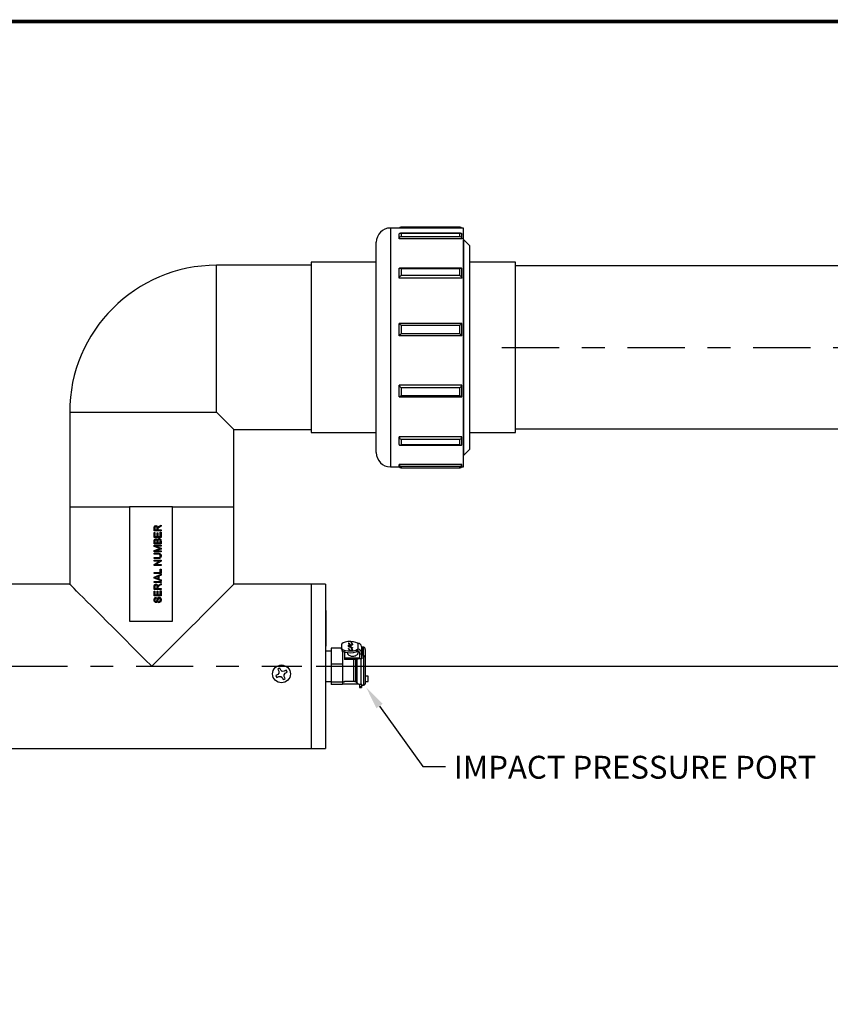
# Model space of a CAD drawing. Units: inches. Extents: x 0 to 16.8, y 0 to 10.9.
# Drawn here: x 7.1 to 10.6, y 6.5 to 10.9 of the extents above; entities that cross this region are included whole.
import ezdxf

# ---------------------------------------------------------------- set-up
doc = ezdxf.new("R2010")
doc.units = ezdxf.units.IN
doc.header["$MEASUREMENT"] = 0
doc.linetypes.add('CENTER', pattern=[0.4, 0.25, -0.05, 0.05, -0.05])
doc.styles.add('logo', font='ARIALN.TTF')

msp = doc.modelspace()

# ---------------------------------------------------------------- linework, layer by layer
at = {"color": 7, "linetype": 'Continuous', "lineweight": 25}
for p, q in [((9.011073, 9.945508), (8.691073, 9.945508)), ((8.728572, 9.898466), (8.728572, 9.918608)), ((8.997588, 9.922735), (8.734558, 9.922735)), ((8.995418, 9.949195), (8.736727, 9.949195)), ((8.738573, 9.922041), (8.738137, 9.922041)), ((8.738137, 9.908991), (8.738573, 9.908991)), ((8.993573, 9.922041), (8.738573, 9.922041)), ((8.738573, 9.908991), (8.994008, 9.908991)), ((8.994008, 9.922041), (8.993573, 9.922041)), ((8.994008, 9.908991), (8.994011, 9.909107)), ((9.003573, 9.898466), (9.003573, 9.918608)), ((9.011073, 9.231663), (9.011073, 9.945508)), ((8.628573, 8.963008), (8.628573, 9.883008)), ((9.003573, 9.898466), (8.728572, 9.898466)), ((9.012322, 9.894258), (9.011073, 9.894258)), ((9.037322, 9.869258), (9.012322, 9.894258)), ((9.012322, 9.093256), (9.012322, 9.894258)), ((9.037322, 9.869258), (9.037322, 9.110749)), ((8.343572, 9.782383), (7.929822, 9.782383)), ((7.929822, 9.139258), (7.929822, 9.782383)), ((8.628573, 9.795508), (8.343572, 9.795508)), ((8.343572, 9.795508), (8.343572, 9.050508)), ((9.238572, 9.795508), (9.037322, 9.795508)), ((9.238572, 9.162355), (9.238572, 9.795508)), ((9.959573, 9.779258), (9.238572, 9.779258)), ((11.243073, 9.779258), (9.959573, 9.779258)), ((8.728572, 9.726432), (8.728572, 9.769465)), ((9.001676, 9.770332), (8.73047, 9.770332)), ((8.738573, 9.76656), (8.738137, 9.76656)), ((8.738137, 9.738678), (8.738573, 9.738678)), ((8.993573, 9.76656), (8.738573, 9.76656)), ((8.738573, 9.738678), (8.994008, 9.738678)), ((8.994008, 9.76656), (8.993573, 9.76656)), ((8.994008, 9.738678), (8.994011, 9.738927)), ((9.003573, 9.726432), (9.003573, 9.769465)), ((9.003573, 9.726432), (8.728572, 9.726432)), ((8.728572, 9.473095), (8.728572, 9.527489)), ((9.003573, 9.527489), (8.728572, 9.527489)), ((9.003573, 9.473095), (9.003573, 9.527489)), ((8.738573, 9.519024), (8.738137, 9.519024)), ((8.738137, 9.483782), (8.738573, 9.483782)), ((8.993573, 9.519024), (8.738573, 9.519024)), ((8.738573, 9.483782), (8.994008, 9.483782)), ((8.994008, 9.519024), (8.993573, 9.519024)), ((8.994008, 9.483782), (8.994011, 9.484096)), ((9.003573, 9.473095), (8.728572, 9.473095)), ((8.728572, 9.206338), (8.728572, 9.257517)), ((9.003573, 9.257517), (8.728572, 9.257517)), ((8.738573, 9.245761), (8.738137, 9.245761)), ((8.993573, 9.245761), (8.738573, 9.245761)), ((8.994008, 9.245761), (8.993573, 9.245761)), ((9.003573, 9.206338), (9.003573, 9.257517)), ((9.011073, 8.900508), (9.011073, 9.231663)), ((8.728985, 9.206264), (9.00316, 9.206264)), ((8.738137, 9.212601), (8.738573, 9.212601)), ((8.738573, 9.212601), (8.994008, 9.212601)), ((8.994008, 9.212601), (8.994011, 9.212897)), ((7.286697, 9.139258), (7.286697, 8.725508)), ((7.286697, 9.139258), (7.929822, 9.139258)), ((9.238572, 9.050508), (9.238572, 9.162355)), ((9.012322, 8.951758), (9.012322, 9.093256)), ((9.037322, 9.110749), (9.037322, 8.976758)), ((8.005447, 8.725508), (8.005447, 9.063633)), ((8.005447, 9.063633), (8.343572, 9.063633)), ((8.343572, 9.050508), (8.628573, 9.050508)), ((9.037322, 9.050508), (9.238572, 9.050508)), ((9.238572, 9.066758), (9.959573, 9.066758)), ((9.959573, 9.066758), (11.243073, 9.066758)), ((8.728572, 8.997637), (8.728572, 9.031889)), ((9.003573, 9.031889), (8.728572, 9.031889)), ((8.738573, 9.019991), (8.738137, 9.019991)), ((8.993573, 9.019991), (8.738573, 9.019991)), ((8.994008, 9.019991), (8.993573, 9.019991)), ((9.003573, 8.997637), (9.003573, 9.031889)), ((8.732076, 8.995623), (9.000069, 8.995623)), ((8.738137, 8.997799), (8.738573, 8.997799)), ((8.738573, 8.997799), (8.994008, 8.997799)), ((8.994008, 8.997799), (8.994011, 8.997997)), ((9.012322, 8.951758), (9.037322, 8.976758)), ((9.011073, 8.951758), (9.012322, 8.951758)), ((8.691073, 8.900508), (8.729756, 8.900508)), ((8.728572, 8.902914), (8.728572, 8.91106)), ((9.003573, 8.91106), (8.728572, 8.91106)), ((8.736727, 8.89682), (8.995418, 8.89682)), ((8.738573, 8.902209), (8.738137, 8.902209)), ((8.738137, 8.896931), (8.738573, 8.896931)), ((8.993573, 8.902209), (8.738573, 8.902209)), ((8.738573, 8.896931), (8.994008, 8.896931)), ((8.994008, 8.902209), (8.993573, 8.902209)), ((8.994008, 8.896931), (8.994011, 8.896978)), ((9.002389, 8.900508), (9.011073, 8.900508)), ((9.003573, 8.902914), (9.003573, 8.91106)), ((7.286697, 8.725508), (7.286697, 8.387383)), ((7.286697, 8.725508), (7.549155, 8.725508)), ((7.549155, 8.725508), (7.549155, 8.225508)), ((7.736655, 8.725508), (7.549155, 8.725508)), ((7.736655, 8.225508), (7.736655, 8.725508)), ((7.736655, 8.725508), (8.005447, 8.725508)), ((8.005447, 8.387383), (8.005447, 8.725508)), ((7.65632, 8.619985), (7.65632, 8.633147)), ((7.686655, 8.619985), (7.65632, 8.619985)), ((7.65982, 8.633305), (7.65982, 8.624263)), ((7.65982, 8.624263), (7.669543, 8.624263)), ((7.669543, 8.624263), (7.669543, 8.632388)), ((7.673043, 8.628644), (7.673043, 8.624263)), ((7.673043, 8.624263), (7.686655, 8.624263)), ((7.678281, 8.640828), (7.686655, 8.645805)), ((7.686655, 8.640901), (7.68025, 8.637121)), ((7.686655, 8.645805), (7.686655, 8.640901)), ((7.686655, 8.624263), (7.686655, 8.619985)), ((7.65632, 8.591984), (7.65632, 8.613374)), ((7.65632, 8.613374), (7.65982, 8.613374)), ((7.686655, 8.591984), (7.65632, 8.591984)), ((7.65632, 8.563983), (7.65632, 8.57534)), ((7.65982, 8.613374), (7.65982, 8.596262)), ((7.65982, 8.596262), (7.669154, 8.596262)), ((7.65982, 8.57404), (7.65982, 8.568261)), ((7.669154, 8.596262), (7.669154, 8.612207)), ((7.669154, 8.612207), (7.672654, 8.612207)), ((7.669154, 8.568261), (7.669154, 8.574514)), ((7.672654, 8.612207), (7.672654, 8.596262)), ((7.672654, 8.596262), (7.683155, 8.596262)), ((7.672654, 8.574945), (7.672654, 8.568261)), ((7.683155, 8.614152), (7.686655, 8.614152)), ((7.683155, 8.596262), (7.683155, 8.614152)), ((7.683155, 8.568261), (7.683155, 8.575438)), ((7.686655, 8.614152), (7.686655, 8.591984)), ((7.686655, 8.575371), (7.686655, 8.563983)), ((7.686655, 8.563983), (7.65632, 8.563983)), ((7.65632, 8.55138), (7.65632, 8.557761)), ((7.65632, 8.557761), (7.686655, 8.557761)), ((7.677243, 8.544666), (7.65632, 8.55138)), ((7.65632, 8.535028), (7.677606, 8.54181)), ((7.65632, 8.528593), (7.65632, 8.535028)), ((7.65982, 8.568261), (7.669154, 8.568261)), ((7.686655, 8.553483), (7.660988, 8.553483)), ((7.660988, 8.553483), (7.686655, 8.545389)), ((7.686655, 8.540916), (7.660988, 8.532871)), ((7.660988, 8.532871), (7.686655, 8.532871)), ((7.672654, 8.568261), (7.683155, 8.568261)), ((7.686655, 8.557761), (7.686655, 8.553483)), ((7.686655, 8.545389), (7.686655, 8.540916)), ((7.686655, 8.532871), (7.686655, 8.528593)), ((7.686655, 8.528593), (7.65632, 8.528593)), ((7.65632, 8.52237), (7.673772, 8.52237)), ((7.65632, 8.518093), (7.65632, 8.52237)), ((7.673571, 8.518093), (7.65632, 8.518093)), ((7.65632, 8.499036), (7.65632, 8.503314)), ((7.65632, 8.503314), (7.673571, 8.503314)), ((7.673772, 8.499036), (7.65632, 8.499036)), ((7.65632, 8.492036), (7.686655, 8.492036)), ((7.65632, 8.487758), (7.65632, 8.492036)), ((7.65632, 8.473223), (7.678956, 8.487758)), ((7.678956, 8.487758), (7.65632, 8.487758)), ((7.686655, 8.487515), (7.664019, 8.47298)), ((7.686655, 8.492036), (7.686655, 8.487515)), ((7.65632, 8.468702), (7.65632, 8.473223)), ((7.686655, 8.468702), (7.65632, 8.468702)), ((7.664019, 8.47298), (7.686655, 8.47298)), ((7.683155, 8.437978), (7.683155, 8.452368)), ((7.683155, 8.452368), (7.686655, 8.452368)), ((7.686655, 8.47298), (7.686655, 8.468702)), ((7.686655, 8.452368), (7.686655, 8.4337)), ((7.65632, 8.4337), (7.65632, 8.437978)), ((7.65632, 8.437978), (7.683155, 8.437978)), ((7.686655, 8.4337), (7.65632, 8.4337)), ((7.65632, 8.418418), (7.686655, 8.430462)), ((7.65632, 8.413593), (7.65632, 8.418418)), ((7.686655, 8.401549), (7.65632, 8.413593)), ((7.665423, 8.413933), (7.673821, 8.410828)), ((7.673821, 8.421183), (7.665849, 8.418235)), ((7.673821, 8.410828), (7.673821, 8.421183)), ((7.686655, 8.425922), (7.677321, 8.422471)), ((7.677321, 8.422471), (7.677321, 8.40954)), ((7.677321, 8.40954), (7.686655, 8.406088)), ((7.686655, 8.430462), (7.686655, 8.425922)), ((7.686655, 8.406088), (7.686655, 8.401549)), ((7.286697, 8.387383), (6.948572, 8.387383)), ((7.65632, 8.394421), (7.65632, 8.398699)), ((7.65632, 8.398699), (7.686655, 8.398699)), ((7.686655, 8.394421), (7.65632, 8.394421)), ((7.65632, 8.363698), (7.65632, 8.37686)), ((7.686655, 8.363698), (7.65632, 8.363698)), ((7.65982, 8.377018), (7.65982, 8.367976)), ((7.65982, 8.367976), (7.669543, 8.367976)), ((7.669543, 8.367976), (7.669543, 8.3761)), ((7.673043, 8.372357), (7.673043, 8.367976)), ((7.673043, 8.367976), (7.686655, 8.367976)), ((7.678281, 8.384541), (7.686655, 8.389517)), ((7.686655, 8.384614), (7.68025, 8.380834)), ((7.683155, 8.339975), (7.683155, 8.357864)), ((7.683155, 8.357864), (7.686655, 8.357864)), ((7.686655, 8.398699), (7.686655, 8.394421)), ((7.686655, 8.389517), (7.686655, 8.384614)), ((7.686655, 8.367976), (7.686655, 8.363698)), ((7.686655, 8.357864), (7.686655, 8.335697)), ((8.343572, 8.387383), (8.005447, 8.387383)), ((8.406073, 8.387383), (8.343572, 8.387383)), ((8.343572, 8.387383), (8.343572, 7.668633)), ((8.406073, 8.387383), (8.406073, 7.668633)), ((7.65632, 8.357086), (7.65982, 8.357086)), ((7.65632, 8.335697), (7.65632, 8.357086)), ((7.686655, 8.335697), (7.65632, 8.335697)), ((7.65982, 8.357086), (7.65982, 8.339975)), ((7.65982, 8.339975), (7.669154, 8.339975)), ((7.664876, 8.329085), (7.664876, 8.324807)), ((7.669154, 8.35592), (7.672654, 8.35592)), ((7.669154, 8.339975), (7.669154, 8.35592)), ((7.672654, 8.35592), (7.672654, 8.339975)), ((7.672654, 8.339975), (7.683155, 8.339975)), ((7.676154, 8.30614), (7.676154, 8.310418)), ((8.408573, 8.271664), (8.406073, 8.271664)), ((8.408573, 8.271664), (8.408573, 8.115414)), ((7.549155, 8.225508), (7.736655, 8.225508)), ((8.406073, 8.115414), (8.408573, 8.115414)), ((8.476094, 8.107776), (8.430594, 8.107776)), ((8.430594, 8.107776), (8.430594, 8.036612)), ((8.476094, 8.121617), (8.476094, 8.109709)), ((8.476094, 8.102366), (8.476094, 8.109709)), ((8.506639, 8.129793), (8.508135, 8.129841)), ((8.507102, 8.128533), (8.506639, 8.129793)), ((8.506639, 8.105646), (8.508135, 8.105694)), ((8.507196, 8.104218), (8.506639, 8.105646)), ((8.506822, 8.115919), (8.506794, 8.11977)), ((8.508184, 8.112038), (8.506822, 8.115919)), ((8.508135, 8.129107), (8.506907, 8.129068)), ((8.508135, 8.104959), (8.506922, 8.104921)), ((8.507812, 8.127206), (8.507102, 8.128533)), ((8.507894, 8.103018), (8.507196, 8.104218)), ((8.510993, 8.123163), (8.507812, 8.127206)), ((8.510543, 8.099739), (8.507894, 8.103018)), ((8.508135, 8.129841), (8.508569, 8.128657)), ((8.508135, 8.129841), (8.508135, 8.129107)), ((8.508569, 8.127923), (8.508135, 8.129107)), ((8.508135, 8.105694), (8.508658, 8.104352)), ((8.508135, 8.105694), (8.508135, 8.104959)), ((8.508658, 8.103618), (8.508135, 8.104959)), ((8.518075, 8.110207), (8.508184, 8.112038)), ((8.50829, 8.119774), (8.50829, 8.119039)), ((8.508293, 8.116109), (8.50829, 8.119773)), ((8.50829, 8.119773), (8.50829, 8.119039)), ((8.50829, 8.119039), (8.508293, 8.115375)), ((8.509503, 8.112451), (8.508293, 8.116109)), ((8.508293, 8.116109), (8.508293, 8.115375)), ((8.508293, 8.115375), (8.509476, 8.111799)), ((8.508569, 8.128657), (8.50928, 8.12733)), ((8.508569, 8.128657), (8.508569, 8.127923)), ((8.50928, 8.126596), (8.508569, 8.127923)), ((8.508658, 8.104352), (8.509355, 8.103152)), ((8.508658, 8.104352), (8.508658, 8.103618)), ((8.509355, 8.102418), (8.508658, 8.103618)), ((8.50928, 8.12733), (8.512378, 8.123393)), ((8.50928, 8.12733), (8.50928, 8.126596)), ((8.512378, 8.122658), (8.50928, 8.126596)), ((8.509355, 8.103152), (8.511928, 8.099968)), ((8.509355, 8.103152), (8.509355, 8.102418)), ((8.511928, 8.099234), (8.509355, 8.102418)), ((8.509503, 8.112451), (8.509503, 8.111794)), ((8.517685, 8.110936), (8.509503, 8.112451)), ((8.510268, 8.119926), (8.513417, 8.116833)), ((8.512562, 8.097811), (8.510543, 8.099739)), ((8.512616, 8.121623), (8.510993, 8.123163)), ((8.51166, 8.120149), (8.514808, 8.117056)), ((8.51166, 8.120149), (8.51166, 8.119415)), ((8.514808, 8.116321), (8.51166, 8.119415)), ((8.511928, 8.099968), (8.513948, 8.098039)), ((8.511928, 8.099968), (8.511928, 8.099234)), ((8.513948, 8.097305), (8.511928, 8.099234)), ((8.512378, 8.123393), (8.513999, 8.121852)), ((8.512378, 8.123393), (8.512378, 8.122658)), ((8.513999, 8.121118), (8.512378, 8.122658)), ((8.513417, 8.116833), (8.517059, 8.112104)), ((8.513999, 8.121852), (8.513999, 8.121118)), ((8.514808, 8.117056), (8.518527, 8.112227)), ((8.514808, 8.117056), (8.514808, 8.116321)), ((8.518527, 8.111493), (8.514808, 8.116321)), ((8.517059, 8.112104), (8.517685, 8.110936)), ((8.517685, 8.110936), (8.517685, 8.11028)), ((8.521868, 8.103126), (8.518075, 8.110207)), ((8.518527, 8.112227), (8.519387, 8.110621)), ((8.518527, 8.112227), (8.518527, 8.111493)), ((8.519387, 8.109887), (8.518527, 8.111493)), ((8.519177, 8.132929), (8.520644, 8.133053)), ((8.521868, 8.127905), (8.519177, 8.132929)), ((8.519387, 8.110621), (8.52414, 8.109742)), ((8.519387, 8.110621), (8.519387, 8.109887)), ((8.519778, 8.109815), (8.519387, 8.109887)), ((8.520644, 8.132318), (8.519553, 8.132226)), ((8.519778, 8.109892), (8.523334, 8.10325)), ((8.52414, 8.109085), (8.519778, 8.109892)), ((8.519778, 8.109892), (8.519778, 8.109158)), ((8.523334, 8.102516), (8.519778, 8.109158)), ((8.520644, 8.133053), (8.523334, 8.128028)), ((8.520644, 8.133053), (8.520644, 8.132318)), ((8.523334, 8.127294), (8.520644, 8.132318)), ((8.52264, 8.124987), (8.521868, 8.127905)), ((8.52264, 8.100208), (8.521868, 8.103126)), ((8.52264, 8.12254), (8.52264, 8.124987)), ((8.52264, 8.12254), (8.52264, 8.121806)), ((8.52264, 8.098727), (8.52264, 8.100208)), ((8.52264, 8.098727), (8.52264, 8.097993)), ((8.523334, 8.128028), (8.52414, 8.124987)), ((8.523334, 8.128028), (8.523334, 8.127294)), ((8.52414, 8.124252), (8.523334, 8.127294)), ((8.523334, 8.10325), (8.52414, 8.100208)), ((8.523334, 8.10325), (8.523334, 8.102516)), ((8.52414, 8.099474), (8.523334, 8.102516)), ((8.52414, 8.124987), (8.52414, 8.12254)), ((8.52414, 8.109742), (8.52414, 8.109085)), ((8.52414, 8.100208), (8.52414, 8.098727)), ((8.548094, 8.128563), (8.54676, 8.128563)), ((8.54676, 8.09542), (8.54676, 8.102763)), ((8.54676, 8.102763), (8.548094, 8.102763)), ((8.548094, 8.128563), (8.548094, 8.102763)), ((8.563594, 8.114336), (8.563594, 8.088536)), ((8.563594, 8.106878), (8.565094, 8.106878)), ((8.565094, 8.102406), (8.563594, 8.102406)), ((8.565094, 8.110853), (8.565094, 8.074102)), ((8.580593, 8.101618), (8.580593, 8.062919)), ((8.430594, 8.094258), (8.406073, 8.094258)), ((8.480594, 8.095297), (8.480594, 8.036612)), ((8.490931, 8.090508), (8.490094, 8.090508)), ((8.490094, 8.090508), (8.490094, 8.058067)), ((8.490094, 8.065284), (8.555593, 8.065284)), ((8.528424, 8.058067), (8.490094, 8.058067)), ((8.502219, 8.088183), (8.502219, 8.085266)), ((8.513948, 8.098039), (8.513948, 8.097305)), ((8.528424, 8.058067), (8.528424, 7.963383)), ((8.542935, 8.057751), (8.537253, 8.057259)), ((8.537253, 8.057259), (8.537253, 7.960714)), ((8.542935, 8.057751), (8.542935, 7.956028)), ((8.54676, 8.09542), (8.548094, 8.09542)), ((8.548094, 8.09542), (8.548094, 8.095879)), ((8.548969, 8.085374), (8.548969, 8.095832)), ((8.55541, 8.090508), (8.548969, 8.090508)), ((8.555593, 8.088995), (8.555593, 8.081899)), ((8.555593, 8.081899), (8.563594, 8.081899)), ((8.555593, 8.081899), (8.555593, 8.062204)), ((8.555593, 8.062204), (8.563594, 8.062204)), ((8.555593, 8.062204), (8.555593, 8.060246)), ((8.560594, 8.060705), (8.560594, 7.949137)), ((8.565094, 8.060705), (8.560594, 8.060705)), ((8.563594, 8.088536), (8.563594, 8.081899)), ((8.563594, 8.081899), (8.563594, 8.062204)), ((8.563594, 8.062204), (8.563594, 8.060705)), ((8.565094, 8.074102), (8.565094, 8.060705)), ((8.573094, 8.07595), (8.573094, 7.944804)), ((8.580593, 8.062919), (8.580593, 7.954397)), ((8.197377, 8.014907), (8.202069, 8.005921)), ((8.197465, 8.014832), (8.197377, 8.014907)), ((8.211287, 8.010734), (8.206597, 8.01972)), ((8.206601, 8.019675), (8.206597, 8.01972)), ((8.480594, 8.036612), (8.430594, 8.036612)), ((8.430594, 8.036612), (8.430594, 7.959144)), ((8.480594, 8.036612), (8.480594, 7.959144)), ((8.197774, 7.992243), (8.188788, 7.987551)), ((8.189861, 7.98766), (8.188788, 7.987551)), ((8.193601, 7.978332), (8.202587, 7.983024)), ((8.194618, 7.979517), (8.193601, 7.978332)), ((8.202754, 7.998192), (8.197774, 7.992243)), ((8.197977, 7.991989), (8.197774, 7.992243)), ((8.202185, 8.005955), (8.202069, 8.005921)), ((8.202069, 8.005921), (8.202754, 7.998192)), ((8.202448, 7.983501), (8.202587, 7.983024)), ((8.202587, 7.983024), (8.210315, 7.983709)), ((8.20298, 7.998121), (8.202754, 7.998192)), ((8.210468, 7.984197), (8.210315, 7.983709)), ((8.210315, 7.983709), (8.216265, 7.978729)), ((8.211229, 8.010687), (8.211287, 8.010734)), ((8.217237, 8.005754), (8.211287, 8.010734)), ((8.216733, 7.979106), (8.216265, 7.978729)), ((8.216265, 7.978729), (8.220957, 7.969742)), ((8.217197, 8.005627), (8.217237, 8.005754)), ((8.224966, 8.006439), (8.217237, 8.005754)), ((8.220744, 7.971831), (8.220957, 7.969742)), ((8.224458, 7.991377), (8.224798, 7.99127)), ((8.224798, 7.99127), (8.229779, 7.99722)), ((8.225485, 7.983542), (8.224798, 7.99127)), ((8.233952, 8.011131), (8.224966, 8.006439)), ((8.224999, 8.006326), (8.224966, 8.006439)), ((8.225005, 7.983402), (8.225485, 7.983542)), ((8.230176, 7.974556), (8.225485, 7.983542)), ((8.228798, 7.975738), (8.230176, 7.974556)), ((8.229631, 7.997403), (8.229779, 7.99722)), ((8.229779, 7.99722), (8.238765, 8.001912)), ((8.233827, 8.010985), (8.233952, 8.011131)), ((8.238315, 8.001866), (8.238765, 8.001912)), ((8.593094, 7.984186), (8.580593, 7.984186)), ((8.593094, 7.968471), (8.593094, 7.984186)), ((8.406073, 7.961758), (8.430594, 7.961758)), ((8.480594, 7.959144), (8.430594, 7.959144)), ((8.430594, 7.959144), (8.430594, 7.948239)), ((8.480594, 7.948239), (8.430594, 7.948239)), ((8.480594, 7.960508), (8.490094, 7.960508)), ((8.480594, 7.959144), (8.480594, 7.948239)), ((8.480594, 7.951686), (8.549652, 7.951686)), ((8.490094, 7.963383), (8.528424, 7.963383)), ((8.490094, 7.960508), (8.490094, 7.963383)), ((8.537253, 7.960714), (8.542935, 7.956028)), ((8.555593, 7.949788), (8.555593, 7.939365)), ((8.555593, 7.939365), (8.563594, 7.939365)), ((8.555593, 7.939365), (8.555593, 7.934445)), ((8.555593, 7.934445), (8.563594, 7.934445)), ((8.560594, 7.949137), (8.565094, 7.949137)), ((8.563594, 7.949137), (8.563594, 7.939365)), ((8.563594, 7.939365), (8.563594, 7.934445)), ((8.565094, 7.945162), (8.565094, 7.949137)), ((8.580593, 7.961686), (8.593094, 7.961686)), ((8.593094, 7.961686), (8.593094, 7.968471)), ((6.948572, 7.668633), (8.343572, 7.668633)), ((8.343572, 7.668633), (8.406073, 7.668633))]:
    msp.add_line(p, q, dxfattribs=at)
at = {"color": 8, "linetype": 'Continuous', "lineweight": 25}
for p, q in [((8.691073, 9.945508), (8.691073, 8.900508)), ((8.570719, 8.111433), (8.570719, 8.07726))]:
    msp.add_line(p, q, dxfattribs=at)
at = {"linetype": 'CENTER'}
for p, q in [((9.178827, 9.423008), (13.198894, 9.423008)), ((0.427491, 8.028008), (8.302822, 8.028008))]:
    msp.add_line(p, q, dxfattribs=at)
for p, q in [((8.365322, 8.028008), (13.556165, 8.028008)), ((8.642731, 7.854062), (8.831844, 7.589904)), ((8.831844, 7.589904), (8.931844, 7.589904))]:
    msp.add_line(p, q)
at = {"const_width": 0.015326}
msp.add_lwpolyline([(0.14941, 10.849215), (16.146976, 10.849215, -0.41421356), (16.279799, 10.716392), (16.279799, 0.156056, -0.41421356), (16.146976, 0.023233), (0.14941, 0.023233, -0.41421356), (0.016587, 0.156056), (0.016587, 10.716392, -0.41421356)], format="xyb", close=True, dxfattribs=at)
at = {"color": 7, "linetype": 'Continuous', "lineweight": 25, "flags": 128}
for points in [[(7.929822, 9.139258), (7.947049, 9.122032), (7.962222, 9.106858), (7.975241, 9.093839), (7.986016, 9.083064), (7.994473, 9.074606), (8.000557, 9.068524), (8.004222, 9.064857), (8.005447, 9.063633)], [(7.646072, 8.028008), (7.616396, 8.057685), (7.586922, 8.087159), (7.557852, 8.116229), (7.529383, 8.144696), (7.501713, 8.172367), (7.475029, 8.199051), (7.449513, 8.224567), (7.42534, 8.24874), (7.402674, 8.271406), (7.381672, 8.292408), (7.362475, 8.311605), (7.345216, 8.328864), (7.330012, 8.344068), (7.316967, 8.357114), (7.30617, 8.367911), (7.297695, 8.376386), (7.2916, 8.382481), (7.287925, 8.386155), (7.286697, 8.387383)], [(8.005447, 8.387383), (8.00422, 8.386155), (8.000546, 8.382481), (7.994451, 8.376386), (7.985976, 8.367911), (7.975179, 8.357114), (7.962133, 8.344068), (7.946929, 8.328864), (7.92967, 8.311605), (7.910473, 8.292408), (7.88947, 8.271406), (7.866805, 8.24874), (7.842633, 8.224567), (7.817117, 8.199051), (7.790432, 8.172367), (7.762761, 8.144696), (7.734294, 8.116229), (7.705224, 8.087159), (7.675749, 8.057685), (7.646072, 8.028008)], [(8.54676, 8.128563), (8.539244, 8.132474), (8.528927, 8.1352), (8.516936, 8.136442), (8.50458, 8.136064), (8.493207, 8.134109), (8.484062, 8.130789), (8.478141, 8.126468), (8.476094, 8.121617)], [(8.476094, 8.109709), (8.478141, 8.104858), (8.484062, 8.100536), (8.493207, 8.097216), (8.50458, 8.095261), (8.516936, 8.094884), (8.528927, 8.096126), (8.539244, 8.098852), (8.54676, 8.102763)], [(8.476094, 8.102366), (8.478141, 8.097515), (8.484062, 8.093193), (8.493207, 8.089874), (8.50458, 8.087918), (8.516936, 8.087541), (8.528927, 8.088783), (8.539244, 8.091509), (8.54676, 8.09542)], [(8.52414, 8.098727), (8.523788, 8.097923), (8.522775, 8.097212), (8.521218, 8.096678), (8.519298, 8.096384), (8.517241, 8.096364), (8.515288, 8.096619), (8.513664, 8.097121), (8.512562, 8.097811)], [(8.52414, 8.12254), (8.523791, 8.121739), (8.522783, 8.121032), (8.521234, 8.120501), (8.519325, 8.120207), (8.517279, 8.120186), (8.515333, 8.120439), (8.513717, 8.120937), (8.512616, 8.121623)], [(8.513948, 8.098039), (8.514775, 8.097521), (8.515994, 8.097144), (8.517461, 8.096953), (8.519005, 8.096968), (8.520445, 8.097189), (8.521615, 8.09759), (8.522376, 8.098123), (8.52264, 8.098727)], [(8.513999, 8.121852), (8.514824, 8.121338), (8.516037, 8.120965), (8.517496, 8.120775), (8.519029, 8.120791), (8.520461, 8.121011), (8.521622, 8.121409), (8.522378, 8.12194), (8.52264, 8.12254)], [(8.515126, 8.120485), (8.514824, 8.120604), (8.513999, 8.121118)], [(8.515085, 8.096664), (8.514775, 8.096787), (8.513948, 8.097305)]]:
    msp.add_lwpolyline(points, dxfattribs=at)
at = {"color": 7, "linetype": 'Continuous', "lineweight": 25}
msp.add_circle((8.213776, 7.994731), 0.039, dxfattribs=at)
for centre, radius, start, end in [((8.691073, 9.883008), 0.0625, 90, 180), ((7.929823, 9.139258), 0.643125, 90, 180), ((8.691073, 8.963008), 0.0625, 180, 270), ((8.50944, 8.117218), 0.003676, 52.863033, 136.040172), ((8.508398, 8.118078), 0.0019, 89.097356, 147.34607), ((8.509365, 8.118732), 0.001497, 52.919465, 135.923016), ((8.509904, 8.117044), 0.00295, 53.483331, 84.177555), ((8.520747, 8.122435), 0.001995, 282.161901, 341.613581), ((8.548704, 8.11367), 0.014905, 2.561549, 92.346222), ((8.548704, 8.08787), 0.014905, 2.561586, 92.346203), ((8.520736, 8.098626), 0.002006, 282.107955, 341.603833), ((8.54839, 8.088674), 0.007211, 2.551526, 92.35252), ((8.213776, 7.994731), 0.026, 106.031154, 129.105072), ((8.213776, 7.994731), 0.026, 196.031154, 219.105072), ((8.213776, 7.994731), 0.026, 286.031154, 309.105072), ((8.213776, 7.994731), 0.026, 16.031154, 39.105072)]:
    msp.add_arc(centre, radius, start, end, dxfattribs=at)
for major_axis, start_param, end_param in [((0.144019, 0.044729), 0.86206984, 0.88115123), ((0.144019, -0.044729), 1.16698278, 1.18606416), ((0.144019, -0.044729), 5.40203408, 5.42111547)]:
    msp.add_ellipse((8.496156, 8.028008), major_axis=major_axis, ratio=0.49471431, start_param=start_param, end_param=end_param, dxfattribs=at)
for points, knots in [([(8.728572, 9.918608), (8.728772, 9.919113), (8.729299, 9.920451), (8.730995, 9.92204), (8.733994, 9.923015), (8.736595, 9.922605), (8.738123, 9.922046), (8.738137, 9.922041)], [0, 0, 0, 0, 0.1245958, 0.32940676, 0.60495553, 0.99615561, 1, 1, 1, 1]), ([(8.728572, 9.898466), (8.728772, 9.89912), (8.729299, 9.900848), (8.730995, 9.903697), (8.733994, 9.906894), (8.736595, 9.908424), (8.738123, 9.908985), (8.738137, 9.908991)], [0, 0, 0, 0, 0.12460052, 0.32941081, 0.60495975, 0.99615625, 1, 1, 1, 1]), ([(8.729756, 9.945508), (8.730106, 9.94602), (8.731152, 9.947556), (8.733592, 9.948949), (8.735688, 9.948959), (8.736727, 9.948964)], [0, 0, 0, 0, 0.2017365, 0.60416841, 1, 1, 1, 1]), ([(8.738137, 9.922041), (8.738088, 9.919866), (8.73799, 9.915516), (8.738088, 9.911166), (8.738137, 9.908991)], [0, 0, 0, 0, 0.49999976, 1, 1, 1, 1]), ([(8.994008, 9.922041), (8.994023, 9.922046), (8.99555, 9.922605), (8.998151, 9.923015), (9.00115, 9.92204), (9.002847, 9.920451), (9.003373, 9.919113), (9.003573, 9.918608)], [0, 0, 0, 0, 0.00384439, 0.39504447, 0.67059324, 0.8754042, 1, 1, 1, 1]), ([(8.994011, 9.909107), (8.994059, 9.911243), (8.994155, 9.915554), (8.994057, 9.919866), (8.994008, 9.922041)], [0, 0, 0, 0, 0.49550459, 1, 1, 1, 1]), ([(8.994008, 9.908991), (8.994023, 9.908985), (8.99555, 9.908424), (8.998151, 9.906894), (9.00115, 9.903697), (9.002847, 9.900848), (9.003373, 9.89912), (9.003573, 9.898466)], [0, 0, 0, 0, 0.00384375, 0.39504025, 0.67058919, 0.87539948, 1, 1, 1, 1]), ([(8.995418, 9.948964), (8.996457, 9.948959), (8.998553, 9.948949), (9.000993, 9.947556), (9.00204, 9.94602), (9.002389, 9.945508)], [0, 0, 0, 0, 0.39583159, 0.7982635, 1, 1, 1, 1]), ([(8.728572, 9.769465), (8.728772, 9.769695), (8.729299, 9.770303), (8.730995, 9.770442), (8.733994, 9.769467), (8.736594, 9.767763), (8.738123, 9.766571), (8.738137, 9.76656)], [0, 0, 0, 0, 0.124595795, 0.329405999, 0.6049563, 0.99615854, 1, 1, 1, 1]), ([(8.728572, 9.726432), (8.728772, 9.726978), (8.729299, 9.728422), (8.730995, 9.731252), (8.733994, 9.73502), (8.736595, 9.737471), (8.738123, 9.738667), (8.738137, 9.738678)], [0, 0, 0, 0, 0.124603, 0.32940481, 0.604960528, 0.996157556, 1, 1, 1, 1]), ([(8.738137, 9.76656), (8.738088, 9.761913), (8.73799, 9.752619), (8.738088, 9.743325), (8.738137, 9.738678)], [0, 0, 0, 0, 0.49999871, 1, 1, 1, 1]), ([(8.994008, 9.76656), (8.994023, 9.766571), (8.995551, 9.767763), (8.998151, 9.769467), (9.00115, 9.770442), (9.002847, 9.770303), (9.003373, 9.769695), (9.003573, 9.769465)], [0, 0, 0, 0, 0.00384146, 0.3950437, 0.670594001, 0.875404205, 1, 1, 1, 1]), ([(8.994011, 9.738927), (8.994059, 9.743491), (8.994155, 9.752702), (8.994057, 9.761913), (8.994008, 9.76656)], [0, 0, 0, 0, 0.49550573, 1, 1, 1, 1]), ([(8.994008, 9.738678), (8.994023, 9.738667), (8.995551, 9.737471), (8.998151, 9.73502), (9.00115, 9.731252), (9.002847, 9.728422), (9.003373, 9.726978), (9.003573, 9.726432)], [0, 0, 0, 0, 0.003842444, 0.395039472, 0.67059519, 0.875397, 1, 1, 1, 1]), ([(8.728572, 9.527489), (8.728772, 9.527381), (8.729299, 9.527097), (8.730995, 9.525749), (8.733994, 9.523083), (8.736596, 9.52055), (8.738123, 9.519039), (8.738137, 9.519024)], [0, 0, 0, 0, 0.12459726, 0.32940658, 0.60495689, 0.99615413, 1, 1, 1, 1]), ([(8.994008, 9.519024), (8.994023, 9.519039), (8.995549, 9.52055), (8.998152, 9.523083), (9.00115, 9.525749), (9.002847, 9.527097), (9.003373, 9.527381), (9.003573, 9.527489)], [0, 0, 0, 0, 0.00384587, 0.39504311, 0.67059342, 0.87540274, 1, 1, 1, 1]), ([(8.728572, 9.473095), (8.728772, 9.473388), (8.729299, 9.47416), (8.730995, 9.476214), (8.733994, 9.479544), (8.736595, 9.482256), (8.738123, 9.483767), (8.738137, 9.483782)], [0, 0, 0, 0, 0.124600815, 0.329408299, 0.604954227, 0.996155313, 1, 1, 1, 1]), ([(8.738137, 9.519024), (8.738088, 9.51315), (8.73799, 9.501403), (8.738088, 9.489656), (8.738137, 9.483782)], [0, 0, 0, 0, 0.500002111, 1, 1, 1, 1]), ([(8.994011, 9.484096), (8.994059, 9.489865), (8.994155, 9.501508), (8.994057, 9.51315), (8.994008, 9.519024)], [0, 0, 0, 0, 0.4955026, 1, 1, 1, 1]), ([(8.994008, 9.483782), (8.994023, 9.483767), (8.99555, 9.482256), (8.998151, 9.479544), (9.00115, 9.476214), (9.002847, 9.47416), (9.003373, 9.473388), (9.003573, 9.473095)], [0, 0, 0, 0, 0.00384469, 0.39504577, 0.6705917, 0.87539918, 1, 1, 1, 1]), ([(8.728572, 9.257517), (8.728772, 9.257101), (8.729299, 9.256001), (8.730995, 9.253527), (8.733994, 9.249885), (8.736596, 9.247198), (8.738123, 9.245775), (8.738137, 9.245761)], [0, 0, 0, 0, 0.12459641, 0.32940469, 0.60495646, 0.99615472, 1, 1, 1, 1]), ([(8.738137, 9.245761), (8.738088, 9.240234), (8.73799, 9.229181), (8.738088, 9.218128), (8.738137, 9.212601)], [0, 0, 0, 0, 0.499999043, 1, 1, 1, 1]), ([(8.994008, 9.245761), (8.994023, 9.245775), (8.99555, 9.247198), (8.998151, 9.249885), (9.00115, 9.253527), (9.002847, 9.256001), (9.003373, 9.257101), (9.003573, 9.257517)], [0, 0, 0, 0, 0.00384528, 0.39504354, 0.67059531, 0.87540359, 1, 1, 1, 1]), ([(8.994011, 9.212897), (8.994059, 9.218325), (8.994155, 9.22928), (8.994057, 9.240234), (8.994008, 9.245761)], [0, 0, 0, 0, 0.49550555, 1, 1, 1, 1]), ([(8.728572, 9.206338), (8.728772, 9.206298), (8.729299, 9.206191), (8.730995, 9.206919), (8.733994, 9.208919), (8.736594, 9.211167), (8.738123, 9.212588), (8.738137, 9.212601)], [0, 0, 0, 0, 0.12459681, 0.32940545, 0.60495697, 0.9961577, 1, 1, 1, 1]), ([(8.994008, 9.212601), (8.994023, 9.212588), (8.995551, 9.211167), (8.998151, 9.208919), (9.00115, 9.206919), (9.002847, 9.206191), (9.003373, 9.206298), (9.003573, 9.206338)], [0, 0, 0, 0, 0.003842299, 0.39504303, 0.670594552, 0.875403189, 1, 1, 1, 1]), ([(8.728572, 9.031889), (8.728772, 9.031276), (8.729299, 9.029654), (8.730995, 9.026717), (8.733994, 9.023075), (8.736595, 9.020954), (8.738123, 9.02), (8.738137, 9.019991)], [0, 0, 0, 0, 0.1245999, 0.32940721, 0.60495793, 0.99615609, 1, 1, 1, 1]), ([(8.738137, 9.019991), (8.738088, 9.016292), (8.73799, 9.008895), (8.738088, 9.001498), (8.738137, 8.997799)], [0, 0, 0, 0, 0.49999936, 1, 1, 1, 1]), ([(8.994008, 9.019991), (8.994023, 9.02), (8.99555, 9.020954), (8.998151, 9.023075), (9.00115, 9.026717), (9.002847, 9.029654), (9.003373, 9.031276), (9.003573, 9.031889)], [0, 0, 0, 0, 0.00384391, 0.39504207, 0.67059279, 0.8754001, 1, 1, 1, 1]), ([(8.994011, 8.997997), (8.994059, 9.001629), (8.994155, 9.008961), (8.994057, 9.016292), (8.994008, 9.019991)], [0, 0, 0, 0, 0.49550474, 1, 1, 1, 1]), ([(8.728572, 8.997637), (8.728772, 8.997275), (8.729299, 8.996319), (8.730995, 8.995525), (8.733994, 8.995658), (8.736594, 8.996841), (8.738123, 8.99779), (8.738137, 8.997799)], [0, 0, 0, 0, 0.12459873, 0.32940807, 0.60495685, 0.99615828, 1, 1, 1, 1]), ([(8.994008, 8.997799), (8.994023, 8.99779), (8.995551, 8.996841), (8.998151, 8.995658), (9.00115, 8.995525), (9.002847, 8.996319), (9.003373, 8.997275), (9.003573, 8.997637)], [0, 0, 0, 0, 0.00384172, 0.39504315, 0.67059193, 0.87540127, 1, 1, 1, 1]), ([(8.728572, 8.91106), (8.728772, 8.910414), (8.729299, 8.908706), (8.730995, 8.906093), (8.733994, 8.903427), (8.736595, 8.902439), (8.738123, 8.902211), (8.738137, 8.902209)], [0, 0, 0, 0, 0.124593853, 0.329404011, 0.604955434, 0.996156316, 1, 1, 1, 1]), ([(8.728572, 8.902914), (8.728772, 8.902328), (8.729299, 8.900777), (8.730995, 8.898674), (8.733994, 8.896905), (8.736595, 8.896706), (8.738123, 8.896929), (8.738137, 8.896931)], [0, 0, 0, 0, 0.12459521, 0.32940459, 0.60495522, 0.99615673, 1, 1, 1, 1]), ([(8.738137, 8.902209), (8.738088, 8.901329), (8.73799, 8.89957), (8.738088, 8.89781), (8.738137, 8.896931)], [0, 0, 0, 0, 0.499999911, 1, 1, 1, 1]), ([(8.994008, 8.902209), (8.994023, 8.902211), (8.99555, 8.902439), (8.998151, 8.903427), (9.00115, 8.906093), (9.002847, 8.908706), (9.003373, 8.910414), (9.003573, 8.91106)], [0, 0, 0, 0, 0.00384368, 0.39504457, 0.67059599, 0.87540615, 1, 1, 1, 1]), ([(8.994008, 8.896931), (8.994023, 8.896929), (8.99555, 8.896706), (8.998151, 8.896905), (9.00115, 8.898674), (9.002847, 8.900777), (9.003373, 8.902328), (9.003573, 8.902914)], [0, 0, 0, 0, 0.00384327, 0.39504478, 0.67059541, 0.87540479, 1, 1, 1, 1]), ([(8.994011, 8.896978), (8.994059, 8.897842), (8.994155, 8.899586), (8.994057, 8.901329), (8.994008, 8.902209)], [0, 0, 0, 0, 0.49550436, 1, 1, 1, 1]), ([(7.65632, 8.633147), (7.656335, 8.634546), (7.656364, 8.637322), (7.658019, 8.641059), (7.661218, 8.642988), (7.663405, 8.643209), (7.664499, 8.643319)], [0, 0, 0, 0, 0.28167411, 0.55922917, 0.77944342, 1, 1, 1, 1]), ([(7.664591, 8.639041), (7.663798, 8.638949), (7.662214, 8.638764), (7.660026, 8.636656), (7.659898, 8.634577), (7.65982, 8.633305)], [0, 0, 0, 0, 0.28038108, 0.55996455, 1, 1, 1, 1]), ([(7.664499, 8.643319), (7.665683, 8.643194), (7.668049, 8.642943), (7.671551, 8.640149), (7.672236, 8.637122), (7.672654, 8.635274)], [0, 0, 0, 0, 0.28050042, 0.56052181, 1, 1, 1, 1]), ([(7.669543, 8.632388), (7.669527, 8.63327), (7.669493, 8.635026), (7.668638, 8.637457), (7.666669, 8.638808), (7.665284, 8.638964), (7.664591, 8.639041)], [0, 0, 0, 0, 0.28155736, 0.56022663, 0.77987038, 1, 1, 1, 1]), ([(7.672654, 8.635274), (7.672887, 8.635744), (7.673303, 8.636583), (7.673891, 8.637311), (7.674149, 8.637632)], [0, 0, 0, 0, 0.56025564, 1, 1, 1, 1]), ([(7.673183, 8.630753), (7.673132, 8.630361), (7.673042, 8.629661), (7.673043, 8.628955), (7.673043, 8.628644)], [0, 0, 0, 0, 0.55986097, 1, 1, 1, 1]), ([(7.68025, 8.637121), (7.678699, 8.636187), (7.67654, 8.634887), (7.673974, 8.632776), (7.673447, 8.631427), (7.673183, 8.630753)], [0, 0, 0, 0, 0.56082736, 0.78073773, 1, 1, 1, 1]), ([(7.674149, 8.637632), (7.674858, 8.638309), (7.676125, 8.63952), (7.677622, 8.640428), (7.678281, 8.640828)], [0, 0, 0, 0, 0.55977347, 1, 1, 1, 1]), ([(7.65632, 8.57534), (7.656365, 8.576687), (7.656453, 8.579368), (7.658121, 8.582873), (7.661031, 8.584954), (7.663133, 8.585233), (7.664184, 8.585373)], [0, 0, 0, 0, 0.281121675, 0.560009561, 0.780086743, 1, 1, 1, 1]), ([(7.66456, 8.581095), (7.663736, 8.581004), (7.662498, 8.580868), (7.661106, 8.579939), (7.659674, 8.577881), (7.659755, 8.575747), (7.65982, 8.57404)], [0, 0, 0, 0, 0.24947206, 0.37502103, 0.50026147, 1, 1, 1, 1]), ([(7.664184, 8.585373), (7.664967, 8.585287), (7.666534, 8.585117), (7.669036, 8.58365), (7.670075, 8.581893), (7.67071, 8.580821)], [0, 0, 0, 0, 0.28039522, 0.56075731, 1, 1, 1, 1]), ([(7.668796, 8.57816), (7.668601, 8.578644), (7.66821, 8.579611), (7.666736, 8.580874), (7.665385, 8.581011), (7.66456, 8.581095)], [0, 0, 0, 0, 0.280860003, 0.56103423, 1, 1, 1, 1]), ([(7.669154, 8.574514), (7.669154, 8.575202), (7.669153, 8.57643), (7.668905, 8.577632), (7.668796, 8.57816)], [0, 0, 0, 0, 0.56040516, 1, 1, 1, 1]), ([(7.67071, 8.580821), (7.67103, 8.581703), (7.671669, 8.583464), (7.673573, 8.585332), (7.675764, 8.586389), (7.677231, 8.586489), (7.677966, 8.58654)], [0, 0, 0, 0, 0.28020971, 0.55963784, 0.77969278, 1, 1, 1, 1]), ([(7.677905, 8.582262), (7.677038, 8.582168), (7.675735, 8.582027), (7.674294, 8.581036), (7.672677, 8.578981), (7.672664, 8.576738), (7.672654, 8.574945)], [0, 0, 0, 0, 0.24982975, 0.37552061, 0.50115489, 1, 1, 1, 1]), ([(7.683008, 8.578032), (7.682844, 8.5787), (7.682516, 8.580033), (7.681131, 8.581438), (7.679513, 8.582163), (7.678441, 8.582229), (7.677905, 8.582262)], [0, 0, 0, 0, 0.28025487, 0.55900602, 0.77936315, 1, 1, 1, 1]), ([(7.677966, 8.58654), (7.678966, 8.586445), (7.680968, 8.586256), (7.683672, 8.584776), (7.686431, 8.581249), (7.686563, 8.577795), (7.686655, 8.575371)], [0, 0, 0, 0, 0.1871477, 0.37427874, 0.56078705, 1, 1, 1, 1]), ([(7.683155, 8.575438), (7.683156, 8.575924), (7.683157, 8.576792), (7.683054, 8.577653), (7.683008, 8.578032)], [0, 0, 0, 0, 0.56008665, 1, 1, 1, 1]), ([(7.68206, 8.543177), (7.681159, 8.543449), (7.679551, 8.543936), (7.677948, 8.544443), (7.677243, 8.544666)], [0, 0, 0, 0, 0.56002199, 1, 1, 1, 1]), ([(7.677606, 8.54181), (7.678437, 8.54207), (7.679919, 8.542534), (7.681406, 8.54298), (7.68206, 8.543177)], [0, 0, 0, 0, 0.56014613, 1, 1, 1, 1]), ([(7.683155, 8.510442), (7.683115, 8.511332), (7.683036, 8.513107), (7.682098, 8.515718), (7.678789, 8.518079), (7.675727, 8.518087), (7.673571, 8.518093)], [0, 0, 0, 0, 0.18755885, 0.37422949, 0.55971519, 1, 1, 1, 1]), ([(7.673571, 8.503314), (7.674856, 8.503326), (7.677408, 8.50335), (7.681007, 8.504471), (7.682938, 8.5074), (7.683083, 8.509426), (7.683155, 8.510442)], [0, 0, 0, 0, 0.28183678, 0.56016781, 0.77939254, 1, 1, 1, 1]), ([(7.673772, 8.52237), (7.675678, 8.522339), (7.679461, 8.522275), (7.684427, 8.519731), (7.686804, 8.515254), (7.686963, 8.512272), (7.687043, 8.510776)], [0, 0, 0, 0, 0.2816285, 0.55917353, 0.77899359, 1, 1, 1, 1]), ([(7.687043, 8.510776), (7.686936, 8.508844), (7.686723, 8.505005), (7.683137, 8.500473), (7.67827, 8.499179), (7.675274, 8.499084), (7.673772, 8.499036)], [0, 0, 0, 0, 0.28073101, 0.55790033, 0.7783895, 1, 1, 1, 1]), ([(7.665849, 8.418235), (7.664724, 8.417818), (7.662715, 8.417072), (7.660705, 8.416331), (7.65982, 8.416005)], [0, 0, 0, 0, 0.55990772, 1, 1, 1, 1]), ([(7.65982, 8.416005), (7.660903, 8.415716), (7.662837, 8.4152), (7.664633, 8.41432), (7.665423, 8.413933)], [0, 0, 0, 0, 0.56004128, 1, 1, 1, 1]), ([(7.65632, 8.37686), (7.656335, 8.378258), (7.656364, 8.381035), (7.658019, 8.384772), (7.661218, 8.386701), (7.663405, 8.386922), (7.664499, 8.387032)], [0, 0, 0, 0, 0.28167411, 0.55922917, 0.77944342, 1, 1, 1, 1]), ([(7.664591, 8.382754), (7.663798, 8.382662), (7.662214, 8.382477), (7.660026, 8.380368), (7.659898, 8.378289), (7.65982, 8.377018)], [0, 0, 0, 0, 0.28038108, 0.55996455, 1, 1, 1, 1]), ([(7.664499, 8.387032), (7.665683, 8.386907), (7.668049, 8.386656), (7.671551, 8.383861), (7.672236, 8.380835), (7.672654, 8.378987)], [0, 0, 0, 0, 0.28050084, 0.56052206, 1, 1, 1, 1]), ([(7.669543, 8.3761), (7.669527, 8.376983), (7.669493, 8.378739), (7.668638, 8.381169), (7.666669, 8.382521), (7.665284, 8.382676), (7.664591, 8.382754)], [0, 0, 0, 0, 0.28155736, 0.56022663, 0.77987038, 1, 1, 1, 1]), ([(7.672654, 8.378987), (7.672887, 8.379457), (7.673303, 8.380296), (7.673891, 8.381024), (7.674149, 8.381344)], [0, 0, 0, 0, 0.56026069, 1, 1, 1, 1]), ([(7.673183, 8.374466), (7.673132, 8.374074), (7.673042, 8.373373), (7.673043, 8.372668), (7.673043, 8.372357)], [0, 0, 0, 0, 0.55985126, 1, 1, 1, 1]), ([(7.68025, 8.380834), (7.678699, 8.3799), (7.67654, 8.3786), (7.673974, 8.376489), (7.673447, 8.375139), (7.673183, 8.374466)], [0, 0, 0, 0, 0.56082781, 0.78074094, 1, 1, 1, 1]), ([(7.674149, 8.381344), (7.674858, 8.382022), (7.676125, 8.383233), (7.677622, 8.384141), (7.678281, 8.384541)], [0, 0, 0, 0, 0.55977347, 1, 1, 1, 1]), ([(7.655932, 8.317838), (7.656026, 8.319341), (7.656214, 8.32234), (7.658122, 8.326221), (7.661344, 8.328597), (7.663698, 8.328923), (7.664876, 8.329085)], [0, 0, 0, 0, 0.28079533, 0.56017303, 0.77989961, 1, 1, 1, 1]), ([(7.664238, 8.307307), (7.663303, 8.307408), (7.661434, 8.307612), (7.658982, 8.309124), (7.656451, 8.312409), (7.656146, 8.3156), (7.655932, 8.317838)], [0, 0, 0, 0, 0.18699526, 0.37407874, 0.56113702, 1, 1, 1, 1]), ([(7.664876, 8.324807), (7.66397, 8.324644), (7.662163, 8.324319), (7.659682, 8.321873), (7.659527, 8.319475), (7.659432, 8.318008)], [0, 0, 0, 0, 0.28104487, 0.56027559, 1, 1, 1, 1]), ([(7.659432, 8.318008), (7.659461, 8.317182), (7.659521, 8.315536), (7.660369, 8.313345), (7.662011, 8.311852), (7.66331, 8.311674), (7.663958, 8.311585)], [0, 0, 0, 0, 0.2813015, 0.56082187, 0.78075063, 1, 1, 1, 1]), ([(7.666638, 8.312672), (7.667473, 8.314867), (7.668968, 8.318796), (7.670176, 8.322823), (7.67071, 8.324601)], [0, 0, 0, 0, 0.558394663, 1, 1, 1, 1]), ([(7.67071, 8.324601), (7.671117, 8.325404), (7.67193, 8.327008), (7.673793, 8.328748), (7.675926, 8.329719), (7.677338, 8.329815), (7.678044, 8.329863)], [0, 0, 0, 0, 0.280390901, 0.55993376, 0.779817153, 1, 1, 1, 1]), ([(7.674156, 8.322353), (7.673771, 8.321155), (7.673136, 8.319181), (7.672433, 8.316383), (7.671757, 8.314032), (7.671116, 8.312534), (7.670795, 8.311785)], [0, 0, 0, 0, 0.33995513, 0.56003293, 0.78009262, 1, 1, 1, 1]), ([(7.678251, 8.325585), (7.677728, 8.325536), (7.676682, 8.325438), (7.675086, 8.324327), (7.674509, 8.323102), (7.674156, 8.322353)], [0, 0, 0, 0, 0.28007629, 0.56000998, 1, 1, 1, 1]), ([(7.687043, 8.318846), (7.686953, 8.317078), (7.686773, 8.313553), (7.684236, 8.309115), (7.680298, 8.306615), (7.677536, 8.306299), (7.676154, 8.30614)], [0, 0, 0, 0, 0.28080429, 0.55952535, 0.77960665, 1, 1, 1, 1]), ([(7.676154, 8.310418), (7.677311, 8.31059), (7.679615, 8.310934), (7.682137, 8.313183), (7.683354, 8.315935), (7.68348, 8.31775), (7.683543, 8.318658)], [0, 0, 0, 0, 0.28068464, 0.55868467, 0.77920504, 1, 1, 1, 1]), ([(7.678044, 8.329863), (7.679521, 8.32962), (7.682477, 8.329134), (7.686334, 8.325021), (7.686775, 8.321188), (7.687043, 8.318846)], [0, 0, 0, 0, 0.27993483, 0.56009632, 1, 1, 1, 1]), ([(7.683543, 8.318658), (7.683486, 8.319568), (7.683372, 8.321384), (7.682257, 8.32373), (7.680389, 8.325276), (7.678963, 8.325482), (7.678251, 8.325585)], [0, 0, 0, 0, 0.28090117, 0.56079426, 0.78050271, 1, 1, 1, 1]), ([(7.663958, 8.311585), (7.664524, 8.311637), (7.665535, 8.31173), (7.666301, 8.312384), (7.666638, 8.312672)], [0, 0, 0, 0, 0.5596961, 1, 1, 1, 1]), ([(7.670795, 8.311785), (7.670408, 8.311104), (7.669636, 8.309743), (7.667505, 8.307791), (7.665475, 8.30749), (7.664238, 8.307307)], [0, 0, 0, 0, 0.28145991, 0.56222534, 1, 1, 1, 1]), ([(8.570719, 8.111433), (8.570385, 8.111456), (8.569716, 8.111502), (8.568565, 8.111512), (8.567473, 8.111478), (8.566504, 8.111397), (8.565717, 8.111265), (8.565192, 8.111082), (8.565126, 8.110929), (8.565094, 8.110853)], [0, 0, 0, 0, 0.134873346, 0.270038406, 0.400214687, 0.532712202, 0.677020278, 0.840906806, 1, 1, 1, 1]), ([(8.580593, 8.101618), (8.580593, 8.101673), (8.580587, 8.102999), (8.580082, 8.105518), (8.578247, 8.108669), (8.57577, 8.110678), (8.573789, 8.111073), (8.573094, 8.111211)], [0, 0, 0, 0, 0.01136527, 0.27194341, 0.53811798, 0.83790597, 1, 1, 1, 1]), ([(8.502534, 8.085265), (8.502467, 8.084806), (8.502266, 8.083413), (8.504531, 8.080279), (8.508947, 8.076533), (8.515441, 8.073325), (8.523147, 8.071687), (8.53092, 8.072096), (8.537938, 8.074238), (8.54376, 8.077607), (8.548078, 8.081735), (8.548668, 8.084145), (8.548969, 8.085374)], [0, 0, 0, 0, 0.04913786, 0.14906994, 0.25197587, 0.3608033, 0.4699798, 0.57217488, 0.67133334, 0.77570908, 0.88566069, 1, 1, 1, 1]), ([(8.537253, 8.057259), (8.536154, 8.057386), (8.534181, 8.057615), (8.530966, 8.058019), (8.529092, 8.058055), (8.528424, 8.058067)], [0, 0, 0, 0, 0.44747917, 0.80306811, 1, 1, 1, 1]), ([(8.560594, 8.060705), (8.557805, 8.060542), (8.552225, 8.060215), (8.546349, 8.058586), (8.543626, 8.05792), (8.542935, 8.057751)], [0, 0, 0, 0, 0.42722991, 0.85460011, 1, 1, 1, 1]), ([(8.565094, 8.074102), (8.565159, 8.074635), (8.565282, 8.075651), (8.566191, 8.076808), (8.567325, 8.077499), (8.568495, 8.077773), (8.569699, 8.077709), (8.570375, 8.077411), (8.570719, 8.07726)], [0, 0, 0, 0, 0.22759756, 0.43379083, 0.5803798, 0.72732146, 0.86120387, 1, 1, 1, 1]), ([(8.573094, 8.07595), (8.57411, 8.075237), (8.576311, 8.073693), (8.578776, 8.070091), (8.580326, 8.066321), (8.580515, 8.063918), (8.580593, 8.062919)], [0, 0, 0, 0, 0.23900879, 0.5178682, 0.79947947, 1, 1, 1, 1]), ([(8.528424, 7.963383), (8.529635, 7.96331), (8.532048, 7.963163), (8.535027, 7.962189), (8.536562, 7.961172), (8.537253, 7.960714)], [0, 0, 0, 0, 0.35638831, 0.71030184, 1, 1, 1, 1]), ([(8.542935, 7.956028), (8.544951, 7.954508), (8.548978, 7.951473), (8.555366, 7.949395), (8.559276, 7.949202), (8.560594, 7.949137)], [0, 0, 0, 0, 0.39941555, 0.79745532, 1, 1, 1, 1]), ([(8.570719, 7.944582), (8.570385, 7.944559), (8.569716, 7.944513), (8.568565, 7.944503), (8.567473, 7.944537), (8.566504, 7.944618), (8.565717, 7.944751), (8.565192, 7.944933), (8.565126, 7.945086), (8.565094, 7.945162)], [0, 0, 0, 0, 0.134873346, 0.270038406, 0.400214687, 0.532712202, 0.677020278, 0.840906806, 1, 1, 1, 1]), ([(8.580593, 7.954397), (8.580593, 7.954342), (8.580587, 7.953016), (8.580082, 7.950497), (8.578247, 7.947347), (8.57577, 7.945337), (8.573789, 7.944942), (8.573094, 7.944804)], [0, 0, 0, 0, 0.01136527, 0.27194341, 0.53811798, 0.83790597, 1, 1, 1, 1])]:
    msp.add_open_spline(points, degree=3, knots=knots, dxfattribs=at)
msp.add_solid([(8.629179, 7.84436), (8.656283, 7.863763), (8.58452, 7.935372)])

# ---------------------------------------------------------------- texts
at = {"color": 7, "style": 'logo'}
msp.add_text('IMPACT PRESSURE PORT', height=0.1, dxfattribs=at).set_placement((8.967919, 7.536256))

doc.saveas('drawing.dxf')
